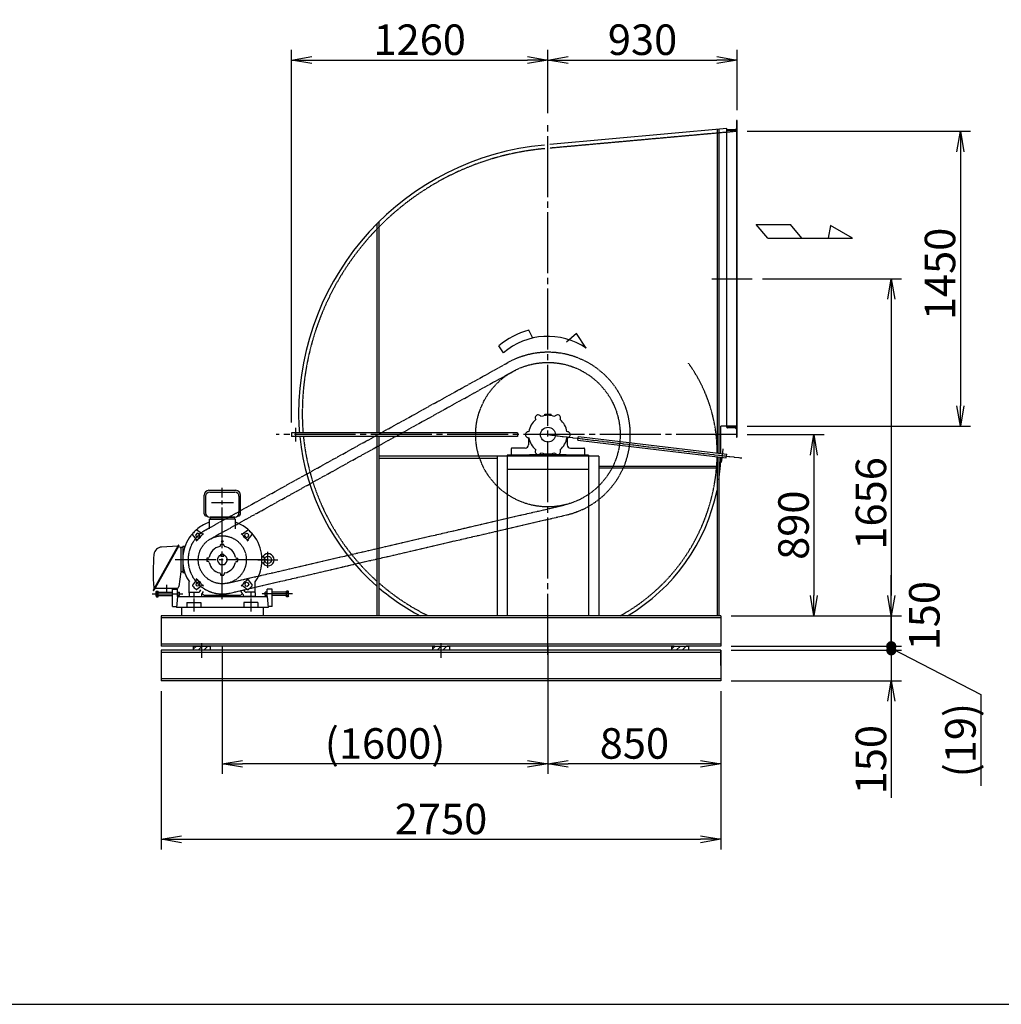
# Model space of a CAD drawing. Extents: x 4015 to 31015, y 1212 to 17012.
# Drawn here: x 16519 to 21342, y 9212 to 14051 of the extents above; entities that cross this region are included whole.
import ezdxf

# ---------------------------------------------------------------- set-up
doc = ezdxf.new("R2010")
doc.units = 0
doc.header["$MEASUREMENT"] = 0
for name, pattern in [('CENTER', [25, 20, -1.5, 2, -1.5]), ('HIDDEN', [3.5, 2.5, -1]), ('PHANTOM', [28.5, 20, -1.5, 2, -1.5, 2, -1.5])]:
    doc.linetypes.add(name, pattern=pattern)
doc.layers.get('0').update_dxf_attribs({"linetype": 'CONTINUOUS'})
doc.layers.get('DEFPOINTS').update_dxf_attribs({"linetype": 'CONTINUOUS'})
doc.layers.add('AM_8', color=1, linetype='CONTINUOUS', lineweight=15)
for name, color, linetype in [('CT', 3, 'CENTER'), ('FUTO', 4, 'CONTINUOUS'), ('HOSO', 7, 'CONTINUOUS'), ('KL', 7, 'HIDDEN'), ('SL', 1, 'PHANTOM'), ('SP', 2, 'CONTINUOUS')]:
    doc.layers.add(name, color=color, linetype=linetype)
doc.styles.get("Standard").update_dxf_attribs({"font": 'txt.shx', "bigfont": 'bigfont.shx'})
doc.dimstyles.new('MATSU', dxfattribs={"dimtxt": 3, "dimasz": 2, "dimexe": 1, "dimexo": 1, "dimgap": 0.5, "dimtad": 1, "dimdec": 4, "dimdsep": 46, "dimtxsty": 'STANDARD', "dimblk1": 'OPEN', "dimblk2": 'OPEN', "dimsah": 1, "dimcen": 0, "dimclrd": 256, "dimclre": 256, "dimclrt": 256, "dimadec": 0, "dimazin": 0, "dimtfac": 1, "dimtdec": 4, "dimtmove": 0, "dimatfit": 0, "dimldrblk": 'OPEN', "dimfxl": 1, "dimtolj": 1, "dimarcsym": 0})
pattern_1 = [(45, (20663.537, 12211.506), (-14.14214, 14.14214), [])]
pattern_2 = [(45, (21838.537, 12211.506), (-14.14214, 14.14214), [])]
pattern_3 = [(45, (23013.537, 12211.506), (-14.14214, 14.14214), [])]

# ---------------------------------------------------------------- blocks, each defined once
blk = doc.blocks.new('_OPEN')
at = {"color": 0, "linetype": 'ByBlock'}
for p, q in [((-1, 0.167), (0, 0)), ((0, 0), (-1, -0.167)), ((0, 0), (-1, 0))]:
    blk.add_line(p, q, dxfattribs=at)
blk = doc.blocks.new('*D213')
at = {"layer": 'DEFPOINTS', "color": 0}
for p in [(20044.5, 13502.5), (20044.5, 12052.5), (21141.3, 12052.5)]:
    blk.add_point(p, dxfattribs=at)
at = {"layer": 'SP', "lineweight": -2}
for p, q in [((20094.5, 13502.5), (21191.3, 13502.5)), ((21141.3, 13402.5), (21141.3, 12152.5)), ((20094.5, 12052.5), (21191.3, 12052.5))]:
    blk.add_line(p, q, dxfattribs=at)
at = {"layer": 'SP', "lineweight": -2, "xscale": 100, "yscale": 100, "zscale": 100}
for p, rotation in [((21141.3, 13502.5), 90), ((21141.3, 12052.5), 270)]:
    blk.add_blockref('_OPEN', p, dxfattribs=dict(at, rotation=rotation))
at = {"layer": 'SP', "insert": (21041.3, 12801.6), "char_height": 150, "attachment_point": 5, "rotation": 90}
blk.add_mtext('\\A1;1450', dxfattribs=at)
blk = doc.blocks.new('*D214')
at = {"layer": 'DEFPOINTS', "color": 0}
for p in [(20119.5, 12777.5), (19964.5, 11121.5), (20801.8, 11121.5)]:
    blk.add_point(p, dxfattribs=at)
at = {"layer": 'SP', "lineweight": -2}
for p, q in [((20169.5, 12777.5), (20851.8, 12777.5)), ((20801.8, 12677.5), (20801.8, 11221.5)), ((20014.5, 11121.5), (20851.8, 11121.5))]:
    blk.add_line(p, q, dxfattribs=at)
at = {"layer": 'SP', "lineweight": -2, "xscale": 100, "yscale": 100, "zscale": 100}
for p, rotation in [((20801.8, 12777.5), 90), ((20801.8, 11121.5), 270)]:
    blk.add_blockref('_OPEN', p, dxfattribs=dict(at, rotation=rotation))
at = {"layer": 'SP', "insert": (20701.8, 11673.6), "char_height": 150, "attachment_point": 5, "rotation": 90}
blk.add_mtext('\\A1;1656', dxfattribs=at)
blk = doc.blocks.new('_DOT')
at = {"color": 0, "linetype": 'ByBlock'}
blk.add_line((-0.25, 0), (-1, 0), dxfattribs=at)
at = {"color": 0, "linetype": 'ByBlock', "const_width": 0.25}
blk.add_lwpolyline([(-0.125, 0, 1), (0.125, 0, 1)], format="xyb", close=True, dxfattribs=at)
blk = doc.blocks.new('*D215')
at = {"layer": 'DEFPOINTS', "color": 0}
for p in [(19964.5, 11121.5), (19964.5, 10971.5), (20801.8, 10971.5)]:
    blk.add_point(p, dxfattribs=at)
at = {"layer": 'SP', "lineweight": -2}
for p, q in [((20801.8, 11221.5), (20801.8, 11321.5)), ((20014.5, 11121.5), (20851.8, 11121.5)), ((20801.8, 11121.5), (20801.8, 10971.5)), ((20014.5, 10971.5), (20851.8, 10971.5)), ((20801.8, 10871.5), (20801.8, 10771.5))]:
    blk.add_line(p, q, dxfattribs=at)
at = {"layer": 'SP', "lineweight": -2, "xscale": 100, "yscale": 100, "zscale": 100}
for name, p, rotation in [('_OPEN', (20801.8, 11121.5), 270), ('_DOT', (20801.8, 10971.5), 90)]:
    blk.add_blockref(name, p, dxfattribs=dict(at, rotation=rotation))
at = {"layer": 'SP', "insert": (20964.3, 11121.5), "char_height": 150, "attachment_point": 5, "rotation": 90}
blk.add_mtext('\\A1;150', dxfattribs=at)
blk = doc.blocks.new('*D216')
at = {"layer": 'DEFPOINTS', "color": 0}
for p in [(20044.5, 12011.5), (19964.5, 11121.5), (20421.6, 11121.5)]:
    blk.add_point(p, dxfattribs=at)
at = {"layer": 'SP', "lineweight": -2}
for p, q in [((20094.5, 12011.5), (20471.6, 12011.5)), ((20421.6, 11911.5), (20421.6, 11221.5)), ((20014.5, 11121.5), (20471.6, 11121.5))]:
    blk.add_line(p, q, dxfattribs=at)
at = {"layer": 'SP', "lineweight": -2, "xscale": 100, "yscale": 100, "zscale": 100}
for p, rotation in [((20421.6, 12011.5), 90), ((20421.6, 11121.5), 270)]:
    blk.add_blockref('_OPEN', p, dxfattribs=dict(at, rotation=rotation))
at = {"layer": 'SP', "insert": (20321.6, 11566.5), "char_height": 150, "attachment_point": 5, "rotation": 90}
blk.add_mtext('\\A1;890', dxfattribs=at)
blk = doc.blocks.new('*D217')
at = {"layer": 'DEFPOINTS', "color": 0}
for p in [(19114.5, 13852.8), (19114.5, 13542.2), (17854.5, 12020.5)]:
    blk.add_point(p, dxfattribs=at)
at = {"layer": 'SP', "lineweight": -2}
for p, q in [((17854.5, 12070.5), (17854.5, 13902.8)), ((19114.5, 13592.2), (19114.5, 13902.8)), ((17954.5, 13852.8), (19014.5, 13852.8))]:
    blk.add_line(p, q, dxfattribs=at)
at = {"layer": 'SP', "lineweight": -2, "xscale": 100, "yscale": 100, "zscale": 100, "rotation": 180}
blk.add_blockref('_OPEN', (17854.5, 13852.8), dxfattribs=at)
at = {"layer": 'SP', "lineweight": -2, "xscale": 100, "yscale": 100, "zscale": 100}
blk.add_blockref('_OPEN', (19114.5, 13852.8), dxfattribs=at)
at = {"layer": 'SP', "insert": (18484.5, 13952.8), "char_height": 150, "attachment_point": 5}
blk.add_mtext('\\A1;1260', dxfattribs=at)
blk = doc.blocks.new('*D218')
at = {"layer": 'DEFPOINTS', "color": 0}
for p in [(20044.5, 13852.8), (20044.5, 13556.5), (19114.5, 13542.2)]:
    blk.add_point(p, dxfattribs=at)
at = {"layer": 'SP', "lineweight": -2}
for p, q in [((19114.5, 13592.2), (19114.5, 13902.8)), ((20044.5, 13606.5), (20044.5, 13902.8)), ((19214.5, 13852.8), (19944.5, 13852.8))]:
    blk.add_line(p, q, dxfattribs=at)
at = {"layer": 'SP', "lineweight": -2, "xscale": 100, "yscale": 100, "zscale": 100, "rotation": 180}
blk.add_blockref('_OPEN', (19114.5, 13852.8), dxfattribs=at)
at = {"layer": 'SP', "lineweight": -2, "xscale": 100, "yscale": 100, "zscale": 100}
blk.add_blockref('_OPEN', (20044.5, 13852.8), dxfattribs=at)
at = {"layer": 'SP', "insert": (19579.5, 13952.8), "char_height": 150, "attachment_point": 5}
blk.add_mtext('\\A1;930', dxfattribs=at)
blk = doc.blocks.new('*D163')
at = {"layer": 'DEFPOINTS', "color": 0}
for p in [(19964.5, 10971.5), (19964.5, 10951.5), (20801.8, 10951.5)]:
    blk.add_point(p, dxfattribs=at)
at = {"layer": 'SP', "lineweight": -2}
for p, q in [((20801.8, 11071.5), (20801.8, 11171.5)), ((20014.5, 10971.5), (20851.8, 10971.5)), ((20014.5, 10951.5), (20851.8, 10951.5)), ((20801.8, 10971.5), (20801.8, 10951.5)), ((20801.8, 10971.5), (20801.8, 10951.5)), ((20801.8, 10961.5), (21241.7, 10734.9)), ((20801.8, 10851.5), (20801.8, 10751.5)), ((21241.7, 10734.9), (21241.7, 10284.9))]:
    blk.add_line(p, q, dxfattribs=at)
at = {"layer": 'SP', "lineweight": -2, "xscale": 100, "yscale": 100, "zscale": 100}
for p, rotation in [((20801.8, 10971.5), 270), ((20801.8, 10951.5), 90)]:
    blk.add_blockref('_DOT', p, dxfattribs=dict(at, rotation=rotation))
at = {"layer": 'SP', "insert": (21141.7, 10509.9), "char_height": 150, "attachment_point": 5, "rotation": 90}
blk.add_mtext('\\A1;(19)', dxfattribs=at)
blk = doc.blocks.new('*D171')
at = {"layer": 'DEFPOINTS', "color": 0}
for p in [(19964.5, 10951.5), (19964.5, 10801.5), (20801.8, 10801.5)]:
    blk.add_point(p, dxfattribs=at)
at = {"layer": 'SP', "lineweight": -2}
for p, q in [((20801.8, 11051.5), (20801.8, 11151.5)), ((20014.5, 10951.5), (20851.8, 10951.5)), ((20801.8, 10951.5), (20801.8, 10801.5)), ((20014.5, 10801.5), (20851.8, 10801.5)), ((20801.8, 10701.5), (20801.8, 10226.5))]:
    blk.add_line(p, q, dxfattribs=at)
at = {"layer": 'SP', "lineweight": -2, "xscale": 100, "yscale": 100, "zscale": 100}
for name, p, rotation in [('_DOT', (20801.8, 10951.5), 270), ('_OPEN', (20801.8, 10801.5), 90)]:
    blk.add_blockref(name, p, dxfattribs=dict(at, rotation=rotation))
at = {"layer": 'SP', "insert": (20701.8, 10414), "char_height": 150, "attachment_point": 5, "rotation": 90}
blk.add_mtext('\\A1;150', dxfattribs=at)
blk = doc.blocks.new('*D172')
at = {"layer": 'DEFPOINTS', "color": 0}
for p in [(19114.5, 11024.5), (19964.5, 10801.5), (19114.5, 10393.7)]:
    blk.add_point(p, dxfattribs=at)
at = {"layer": 'SP', "lineweight": -2}
for p, q in [((19114.5, 10974.5), (19114.5, 10343.7)), ((19964.5, 10751.5), (19964.5, 10343.7)), ((19864.5, 10393.7), (19214.5, 10393.7))]:
    blk.add_line(p, q, dxfattribs=at)
at = {"layer": 'SP', "lineweight": -2, "xscale": 100, "yscale": 100, "zscale": 100, "rotation": 180}
blk.add_blockref('_OPEN', (19114.5, 10393.7), dxfattribs=at)
at = {"layer": 'SP', "lineweight": -2, "xscale": 100, "yscale": 100, "zscale": 100}
blk.add_blockref('_OPEN', (19964.5, 10393.7), dxfattribs=at)
at = {"layer": 'SP', "insert": (19539.5, 10493.7), "char_height": 150, "attachment_point": 5}
blk.add_mtext('\\A1;850', dxfattribs=at)
blk = doc.blocks.new('*D173')
at = {"layer": 'DEFPOINTS', "color": 0}
for p in [(17514.5, 11024.5), (19114.5, 11024.5), (17514.5, 10393.7)]:
    blk.add_point(p, dxfattribs=at)
at = {"layer": 'SP', "lineweight": -2}
for p, q in [((17514.5, 10974.5), (17514.5, 10343.7)), ((19114.5, 10974.5), (19114.5, 10343.7)), ((19014.5, 10393.7), (17614.5, 10393.7))]:
    blk.add_line(p, q, dxfattribs=at)
at = {"layer": 'SP', "lineweight": -2, "xscale": 100, "yscale": 100, "zscale": 100, "rotation": 180}
blk.add_blockref('_OPEN', (17514.5, 10393.7), dxfattribs=at)
at = {"layer": 'SP', "lineweight": -2, "xscale": 100, "yscale": 100, "zscale": 100}
blk.add_blockref('_OPEN', (19114.5, 10393.7), dxfattribs=at)
at = {"layer": 'SP', "insert": (18314.5, 10493.7), "char_height": 150, "attachment_point": 5}
blk.add_mtext('\\A1;(1600)', dxfattribs=at)
blk = doc.blocks.new('*D237')
at = {"layer": 'DEFPOINTS', "color": 0}
for p in [(17214.5, 10801.5), (19964.5, 10801.5), (19964.5, 10022.6)]:
    blk.add_point(p, dxfattribs=at)
at = {"layer": 'SP', "lineweight": -2}
for p, q in [((17214.5, 10751.5), (17214.5, 9972.6)), ((19964.5, 10751.5), (19964.5, 9972.6)), ((17314.5, 10022.6), (19864.5, 10022.6))]:
    blk.add_line(p, q, dxfattribs=at)
at = {"layer": 'SP', "lineweight": -2, "xscale": 100, "yscale": 100, "zscale": 100, "rotation": 180}
blk.add_blockref('_OPEN', (17214.5, 10022.6), dxfattribs=at)
at = {"layer": 'SP', "lineweight": -2, "xscale": 100, "yscale": 100, "zscale": 100}
blk.add_blockref('_OPEN', (19964.5, 10022.6), dxfattribs=at)
at = {"layer": 'SP', "insert": (18589.5, 10122.6), "char_height": 150, "attachment_point": 5}
blk.add_mtext('\\A1;2750', dxfattribs=at)

msp = doc.modelspace()

# ---------------------------------------------------------------- hatches: boundary and pattern name
at = {"layer": 'AM_8'}
h = msp.add_hatch(dxfattribs=at)
h.set_pattern_fill('_U', color=256, scale=20, angle=45, style=0, pattern_type=0)
h.set_pattern_definition(pattern_1)
h.paths.add_polyline_path([(17379.53725, 10951.50595), (17417.03725, 10951.50595), (17417.03725, 10971.50595), (17373.53725, 10971.50595), (17373.53725, 10941.50595), (17379.53725, 10941.50595)])
h = msp.add_hatch(dxfattribs=at)
h.set_pattern_fill('_U', color=256, scale=20, angle=45, style=0, pattern_type=0)
h.set_pattern_definition(pattern_1)
h.paths.add_polyline_path([(17417.03725, 10951.50595), (17455.53725, 10951.50595), (17455.53725, 10971.50595), (17417.03725, 10971.50595)])
h = msp.add_hatch(dxfattribs=at)
h.set_pattern_fill('_U', color=256, scale=20, angle=45, style=0, pattern_type=0)
h.set_pattern_definition(pattern_2)
h.paths.add_polyline_path([(18554.53725, 10951.50595), (18592.03725, 10951.50595), (18592.03725, 10971.50595), (18548.53725, 10971.50595), (18548.53725, 10941.50595), (18554.53725, 10941.50595)])
h = msp.add_hatch(dxfattribs=at)
h.set_pattern_fill('_U', color=256, scale=20, angle=45, style=0, pattern_type=0)
h.set_pattern_definition(pattern_2)
h.paths.add_polyline_path([(18592.03725, 10951.50595), (18630.53725, 10951.50595), (18630.53725, 10971.50595), (18592.03725, 10971.50595)])
h = msp.add_hatch(dxfattribs=at)
h.set_pattern_fill('_U', color=256, scale=20, angle=45, style=0, pattern_type=0)
h.set_pattern_definition(pattern_3)
h.paths.add_polyline_path([(19729.53725, 10951.50595), (19767.03725, 10951.50595), (19767.03725, 10971.50595), (19723.53725, 10971.50595), (19723.53725, 10941.50595), (19729.53725, 10941.50595)])
h = msp.add_hatch(dxfattribs=at)
h.set_pattern_fill('_U', color=256, scale=20, angle=45, style=0, pattern_type=0)
h.set_pattern_definition(pattern_3)
h.paths.add_polyline_path([(19767.03725, 10951.50595), (19805.53725, 10951.50595), (19805.53725, 10971.50595), (19767.03725, 10971.50595)])

# ---------------------------------------------------------------- linework, layer by layer
at = {"linetype": 'Continuous'}
for p, q in [((17425.53725, 11622.00595), (17425.53725, 11714.86595)), ((17448.53737, 11737.86595), (17580.5901, 11737.86595)), ((17452.48792, 11728.77595), (17576.58659, 11728.77595)), ((17603.53725, 11622.00595), (17603.53725, 11714.86595)), ((17432.53719, 11708.77595), (17432.53719, 11626.50595)), ((17596.53731, 11708.77595), (17596.53731, 11626.50595)), ((17438.76233, 11612.00595), (17435.53725, 11612.00595)), ((17452.53731, 11606.50595), (17571.55617, 11606.50595)), ((17574.53725, 11606.50595), (17454.53725, 11606.50595)), ((17576.53719, 11606.50595), (17455.53743, 11606.50595)), ((17590.31217, 11612.00595), (17593.53725, 11612.00595)), ((17644.7836, 11519.40383), (17637.43513, 11526.7523)), ((17642.09387, 11509.36563), (17644.7836, 11519.40383)), ((17297.62233, 11467.33066), (17175.15741, 11247.39962)), ((17300.78933, 11465.61886), (17178.3244, 11245.68783)), ((17295.90114, 11464.14633), (17216.12414, 11459.23178)), ((17298.97756, 11467.73483), (17300.38503, 11466.97409)), ((17299.06826, 11462.43466), (17307.41469, 11457.92343)), ((17310.03725, 11456.50595), (17310.03725, 11336.50595)), ((17310.03725, 11456.50595), (17310.03725, 11336.50595)), ((17310.03725, 11453.52487), (17310.03725, 11453.53865)), ((17320.03725, 11464.00595), (17320.03725, 11334.00595)), ((17310.03725, 11336.50595), (17301.13222, 11265.26559)), ((17320.03725, 11334.00595), (17330.03725, 11334.00595)), ((17386.98063, 11283.64626), (17384.2909, 11273.60807)), ((17404.36729, 11278.98752), (17401.67757, 11268.94933)), ((17624.70721, 11278.98752), (17627.39693, 11268.94933)), ((17642.09387, 11283.64627), (17644.7836, 11273.60807)), ((17176.96905, 11245.28354), (17175.56158, 11246.0444)), ((17180.50925, 11257.01084), (17177.58941, 11258.58896)), ((17184.34829, 11256.50595), (17291.20943, 11256.50595)), ((17352.53725, 11233.50595), (17352.53725, 11216.50595)), ((17355.53725, 11236.50595), (17395.63643, 11236.50595)), ((17384.2909, 11273.60807), (17391.63937, 11266.2596)), ((17401.67757, 11268.94933), (17391.63937, 11266.2596)), ((17404.07034, 11241.13295), (17409.16691, 11249.13295)), ((17413.32029, 11227.73508), (17421.63938, 11240.79344)), ((17615.75421, 11227.73508), (17607.43512, 11240.79344)), ((17625.00416, 11241.13295), (17619.9076, 11249.13295)), ((17627.39693, 11268.94933), (17637.43513, 11266.2596)), ((17673.53725, 11236.50595), (17633.43807, 11236.50595)), ((17637.43513, 11266.2596), (17644.7836, 11273.60807)), ((17676.53725, 11233.50595), (17676.53725, 11216.50595)), ((17352.53725, 11216.50595), (17412.53725, 11216.50595)), ((17412.53725, 11225.04858), (17412.53725, 11216.50595)), ((17428.26234, 11223.00595), (17600.81216, 11223.00595)), ((17616.53725, 11225.04858), (17616.53725, 11216.50595)), ((17676.53725, 11216.50595), (17616.53725, 11216.50595))]:
    msp.add_line(p, q, dxfattribs=at)
at = {"color": 3, "linetype": 'CENTER', "ltscale": 10}
for p, q in [((17514.53725, 11202.96153), (17514.53725, 11750.05303)), ((17569.36038, 11676.50595), (17460.98509, 11676.50595)), ((17733.73346, 11396.50595), (17283.36305, 11396.50595))]:
    msp.add_line(p, q, dxfattribs=at)
for p, q in [((17450.78725, 11596.50595), (17450.78725, 11548.49423)), ((17450.78725, 11596.50595), (17514.53725, 11596.50595)), ((17454.53725, 11606.50595), (17454.53725, 11596.50595)), ((17574.53725, 11596.50595), (17454.53725, 11596.50595)), ((17578.28725, 11596.50595), (17514.53725, 11596.50595)), ((17574.53725, 11606.50595), (17574.53725, 11596.50595)), ((17578.28725, 11596.50595), (17578.28725, 11548.49423)), ((17361.09508, 11517.42121), (17368.06249, 11524.38862)), ((17387.37301, 11495.4064), (17368.24885, 11521.08716)), ((17386.65458, 11542.98071), (17393.62199, 11549.94812)), ((17415.6368, 11523.67019), (17389.95604, 11542.79435)), ((17613.4377, 11523.67019), (17639.11846, 11542.79435)), ((17641.7015, 11495.4064), (17660.82565, 11521.08716)), ((17320.03725, 11456.50595), (17310.03725, 11456.50595)), ((17320.03725, 11464.00595), (17331.486, 11464.00595)), ((17320.03725, 11336.50595), (17310.03725, 11336.50595)), ((17352.53725, 11233.50595), (17352.53725, 11288.29451)), ((17387.37301, 11297.6055), (17368.24885, 11271.92474)), ((17641.7015, 11297.6055), (17660.82565, 11271.92474)), ((17676.53725, 11233.50595), (17676.53725, 11288.29451)), ((17415.6368, 11269.3417), (17389.95604, 11250.21755)), ((17613.4377, 11269.3417), (17639.11846, 11250.21755))]:
    msp.add_line(p, q)
at = {"color": 6, "linetype": 'Continuous'}
for p, q in [((17391.63937, 11526.7523), (17384.2909, 11519.40383)), ((17386.98063, 11509.36563), (17384.2909, 11519.40383)), ((17401.67757, 11524.06257), (17391.63937, 11526.7523)), ((17404.36729, 11514.02437), (17401.67757, 11524.06257)), ((17624.70721, 11514.02438), (17627.39693, 11524.06257)), ((17627.39693, 11524.06257), (17637.43513, 11526.7523)), ((17397.01882, 11506.67591), (17386.98063, 11509.36563)), ((17404.36729, 11514.02437), (17397.01882, 11506.67591)), ((17632.05568, 11506.67591), (17624.70721, 11514.02438)), ((17632.05568, 11506.67591), (17642.09387, 11509.36563)), ((17507.53725, 11415.00595), (17507.53725, 11424.00595)), ((17507.53725, 11424.00595), (17521.53725, 11424.00595)), ((17521.53725, 11415.00595), (17521.53725, 11424.00595)), ((17507.53725, 11415.00595), (17521.53725, 11415.00595)), ((17709.03725, 11381.50595), (17709.03725, 11411.50595)), ((17709.03725, 11411.50595), (17718.48347, 11410.67951)), ((17709.03725, 11381.50595), (17718.48347, 11382.33239)), ((17721.55498, 11396.32867), (17720.29923, 11408.88613)), ((17721.55498, 11396.68322), (17720.29923, 11384.12577)), ((17397.01882, 11286.33599), (17386.98063, 11283.64626)), ((17397.01882, 11286.33599), (17404.36729, 11278.98752)), ((17624.70721, 11278.98752), (17632.05568, 11286.33599)), ((17632.05568, 11286.33599), (17642.09387, 11283.64627))]:
    msp.add_line(p, q, dxfattribs=at)
at = {"color": 6}
for p, q in [((17505.9842, 11465.66339), (17506.38606, 11470.54312)), ((17520.69519, 11472.37897), (17508.37931, 11472.37897)), ((17523.0903, 11465.66339), (17522.68844, 11470.54312)), ((17438.66423, 11402.66389), (17438.66423, 11390.34801)), ((17445.37981, 11405.059), (17440.50008, 11404.65714)), ((17445.37981, 11387.9529), (17440.50008, 11388.35476)), ((17583.69469, 11405.059), (17588.57442, 11404.65714)), ((17583.69469, 11387.9529), (17588.57442, 11388.35476)), ((17590.41027, 11390.34801), (17590.41027, 11402.66389)), ((17709.03725, 11411.50595), (17709.03725, 11414.00595)), ((17709.03725, 11381.50595), (17709.03725, 11379.00595)), ((17505.9842, 11327.34851), (17506.38606, 11322.46878)), ((17523.0903, 11327.34851), (17522.68844, 11322.46878)), ((17508.37931, 11320.63293), (17520.69519, 11320.63293))]:
    msp.add_line(p, q, dxfattribs=at)
at = {"color": 6, "linetype": 'CENTER'}
for p, q in [((17739.03725, 11357.41228), (17739.03725, 11435.03667)), ((17689.60785, 11396.50595), (17788.3488, 11396.50595)), ((17240.03725, 11273.90036), (17240.03725, 11234.90634)), ((17375.03725, 11239.19625), (17375.03725, 11211.32434)), ((17654.03725, 11239.19625), (17654.03725, 11211.32434))]:
    msp.add_line(p, q, dxfattribs=at)
at = {"color": 6, "linetype": 'Continuous'}
for centre, radius in [((17514.53725, 11486.50595), 4), ((17739.03725, 11396.50595), 17.5)]:
    msp.add_circle(centre, radius, dxfattribs=at)
at = {"linetype": 'Continuous'}
for centre, radius, start, end in [((17448.53737, 11714.86595), 23.00006, 90, 180), ((17452.53731, 11708.77595), 20.00006, 90, 180), ((17576.53719, 11708.77595), 20.00006, 0, 90), ((17580.53713, 11714.86595), 23.00006, 0, 90), ((17435.53725, 11622.00595), 10, 180, 270), ((17452.53731, 11626.50595), 20, 180, 270), ((17576.53719, 11626.50595), 20, 270, 0), ((17593.53725, 11622.00595), 10, 270, 0), ((17514.53725, 11396.50595), 195.1, 109.071966, 127.87159845), ((17514.53725, 11396.50595), 195.1, 5.14620997, 70.928034), ((17514.53725, 11396.50595), 194.5, 131.29310939, 138.70689061), ((17514.53725, 11396.50595), 194.5, 41.29310939, 48.70689061), ((17514.53725, 11396.50595), 195.1, 142.12840155, 174.85379003), ((18174.81433, 11333.0372), 1000, 174.843732, 184.26952149), ((17218.69909, 11419.31479), 40, 93.690903, 174.843801), ((17298.50197, 11466.85519), 0.99991, 61.604988, 151.607813), ((17299.90957, 11466.09433), 1.00002, 331.611145, 61.611137), ((17305.03737, 11453.52487), 4.9999, 0, 61.60981), ((17514.53725, 11396.50595), 195.1, 185.14620997, 214.02948951), ((17514.53725, 11396.50595), 195.1, 325.97051049, 354.85379003), ((17419.16623, 11283.98653), 10, 197.20075294, 229.71552043), ((17609.90827, 11283.98653), 10, 310.28447957, 342.79924706), ((17176.03717, 11246.92404), 0.99991, 151.604986, 241.607819), ((17177.44464, 11246.1633), 0.99991, 241.60498, 331.607819), ((17291.20949, 11266.50595), 9.99995, 270, 352.874893), ((17355.53725, 11233.50595), 3, 90, 180), ((17370.65497, 11270.13293), 3, 143.32537877, 221.29310939), ((17514.53725, 11396.50595), 194.5, 221.29310939, 228.70689061), ((17395.63643, 11246.50595), 10, 270, 327.5), ((17514.53725, 11396.50595), 157.5, 229.71552043, 234.28620875), ((17514.53725, 11396.50595), 195.1, 239.0610717, 241.88842298), ((17418.62315, 11265.3315), 5, 53.82591495, 126.67462123), ((17514.53725, 11396.50595), 195.1, 298.11157702, 300.9389283), ((17514.53725, 11396.50595), 157.5, 305.71379125, 310.28447957), ((17610.45135, 11265.3315), 5, 53.32537877, 126.17408505), ((17633.43807, 11246.50595), 10, 212.5, 270), ((17514.53725, 11396.50595), 194.5, 311.29310939, 318.70689061), ((17673.53725, 11233.50595), 3, 0, 90), ((17417.53725, 11225.04858), 5, 147.5, 180), ((17428.26234, 11235.00595), 12, 241.88842298, 270), ((17600.81216, 11235.00595), 12, 270, 298.11157702), ((17611.53725, 11225.04858), 5, 0, 32.5)]:
    msp.add_arc(centre, radius, start, end, dxfattribs=at)
for centre, start, end in [((17370.65497, 11522.87897), 138.70689061, 216.67462123), ((17388.16423, 11540.38823), 53.32537877, 131.29310939), ((17640.91027, 11540.38823), 48.70689061, 126.67462123), ((17658.41953, 11522.87897), 323.32537877, 41.29310939), ((17388.16423, 11252.62367), 228.70689061, 306.67462123), ((17640.91027, 11252.62367), 233.32537877, 311.29310939), ((17658.41953, 11270.13293), 318.70689061, 36.67462123)]:
    msp.add_arc(centre, 3, start, end)
at = {"color": 6, "linetype": 'Continuous'}
for centre, radius, start, end in [((17514.53725, 11396.50595), 157.5, 125.71379125, 130.28447957), ((17418.62315, 11527.68039), 5, 233.32537877, 306.17408505), ((17514.53725, 11396.50595), 157.5, 49.71552043, 54.28620875), ((17610.45135, 11527.68039), 5, 233.82591495, 306.67462123), ((17514.53725, 11396.50595), 157.5, 139.71552043, 144.28620875), ((17383.3628, 11492.42005), 5, 323.82591491, 36.67462123), ((17402.01783, 11491.87697), 10, 107.20075294, 139.71552043), ((17394.3291, 11516.7141), 16, 287.20075294, 342.79924706), ((17419.16623, 11509.02537), 10, 130.28447957, 162.79924706), ((17609.90827, 11509.02537), 10, 17.20075294, 49.71552043), ((17634.7454, 11516.7141), 16, 197.20075294, 252.79924706), ((17627.05667, 11491.87697), 10, 40.28447957, 72.79924706), ((17514.53725, 11396.50595), 157.5, 35.71379125, 40.28447957), ((17645.7117, 11492.42005), 5, 143.32537877, 216.17408509), ((17514.53725, 11396.50595), 65.87249, 101.01076789, 168.98923211), ((17514.53725, 11396.50595), 65.87249, 11.01076789, 78.98923211), ((17739.03725, 11396.50595), 30, 215.605098, 144.39490137), ((17514.53725, 11396.50595), 65.87249, 191.01076789, 258.98923211), ((17514.53725, 11396.50595), 24, 106.9577633, 73.0422367), ((17514.53725, 11396.50595), 65.87249, 281.01076789, 348.98923211), ((17709.76749, 11417.46498), 6, 265, 324.394902), ((17709.76749, 11375.54692), 6, 35.605098, 95), ((17718.30916, 11408.68712), 2, 5.71059, 85), ((17718.30916, 11384.32477), 2, 275, 354.28941), ((17514.53725, 11396.50595), 157.5, 215.71379125, 220.28447957), ((17383.3628, 11300.59185), 5, 323.32537877, 36.17408509), ((17402.01783, 11301.13493), 10, 220.28447957, 252.79924706), ((17394.3291, 11276.2978), 16, 17.20075294, 72.79924706), ((17634.7454, 11276.2978), 16, 107.20075294, 162.79924706), ((17627.05667, 11301.13493), 10, 287.20075294, 319.71552043), ((17514.53725, 11396.50595), 157.5, 319.71552043, 324.28620875), ((17645.7117, 11300.59185), 5, 143.82591491, 216.67462123)]:
    msp.add_arc(centre, radius, start, end, dxfattribs=at)
at = {"color": 6}
for centre, radius, start, end in [((17508.37931, 11470.37897), 2, 90, 175.29211108), ((17520.69519, 11470.37897), 2, 4.70788892, 90), ((17501.00107, 11466.07377), 5, 281.01076789, 355.29211108), ((17528.07343, 11466.07377), 5, 184.70788892, 258.98923211), ((17440.66423, 11402.66389), 2, 94.70788892, 180), ((17440.66423, 11390.34801), 2, 180, 265.29211108), ((17444.96943, 11410.04213), 5, 274.70788892, 348.98923211), ((17444.96943, 11382.96977), 5, 11.01076789, 85.29211108), ((17584.10507, 11410.04213), 5, 191.01076789, 265.29211108), ((17584.10507, 11382.96977), 5, 94.70788892, 168.98923211), ((17588.41027, 11402.66389), 2, 0, 85.29211108), ((17588.41027, 11390.34801), 2, 274.70788892, 0), ((17501.00107, 11326.93813), 5, 4.70788892, 78.98923211), ((17528.07343, 11326.93813), 5, 101.01076789, 175.29211108), ((17508.37931, 11322.63293), 2, 184.70788892, 270), ((17520.69519, 11322.63293), 2, 270, 355.29211108)]:
    msp.add_arc(centre, radius, start, end, dxfattribs=at)
at = {"layer": 'CT', "ltscale": 15}
for p, q in [((19114.53725, 10929.50595), (19114.53725, 13542.21317)), ((20044.53725, 12011.50595), (17779.53725, 12011.50595))]:
    msp.add_line(p, q, dxfattribs=at)
at = {"layer": 'CT'}
for p, q in [((19919.53725, 12777.50595), (20119.53725, 12777.50595)), ((17874.53725, 12045.50595), (17874.53725, 11977.50595)), ((19114.53725, 12011.50595), (20066.68259, 11897.04964)), ((19968.30374, 11874.63088), (19976.41951, 11942.14483)), ((17169.53725, 11228.50595), (17320.81157, 11228.50595)), ((17859.53725, 11228.50595), (17708.26293, 11228.50595)), ((17374.53725, 11206.50595), (17374.53725, 11141.50595)), ((17654.53725, 11206.50595), (17654.53725, 11141.50595)), ((17414.53725, 10914.00595), (17414.53725, 10986.50595)), ((17414.53725, 10914.00595), (17414.53725, 10986.50595)), ((17414.53725, 10914.00595), (17414.53725, 10986.50595)), ((18589.53725, 10914.00595), (18589.53725, 10986.50595)), ((18589.53725, 10914.00595), (18589.53725, 10986.50595))]:
    msp.add_line(p, q, dxfattribs=at)
at = {"layer": 'FUTO'}
for p, q in [((20040.53725, 13553.50595), (20040.53725, 12001.50595)), ((20044.53725, 13556.50595), (20043.53725, 13556.50595)), ((20044.53725, 11998.50595), (20044.53725, 13556.50595)), ((19994.53725, 13516.06902), (19123.53725, 13437.50468)), ((19945.53725, 13511.64921), (19945.53725, 11920.67718)), ((19954.53725, 13512.46101), (19954.53725, 11919.5953)), ((19994.53725, 12048.50595), (19994.53725, 13516.06902)), ((19994.53725, 13506.50595), (19994.53725, 13507.50595)), ((20034.03725, 13510.50595), (19997.53725, 13510.50595)), ((18274.53725, 13048.15294), (18274.53725, 12020.50595)), ((18283.53725, 13057.13723), (18283.53725, 12020.50595)), ((20138.59728, 13044.17262), (20306.03609, 13044.17262)), ((20194.53725, 12977.50595), (20138.59728, 13044.17262)), ((20361.97607, 12977.50595), (20306.03609, 13044.17262)), ((20502.95074, 13040.00595), (20491.93031, 12977.50595)), ((20611.20392, 12977.50595), (20502.95074, 13040.00595)), ((20194.53725, 12977.50595), (20611.20392, 12977.50595)), ((19040.29978, 12486.46735), (19020.18064, 12524.44097)), ((19254.70757, 12508.65037), (19206.6898, 12465.63305)), ((19302.77863, 12436.5992), (19254.70757, 12508.65037)), ((18895.90196, 12413.12018), (18873.05355, 12448.40423)), ((19098.85559, 12105.20272), (19098.85559, 12111.50595)), ((19098.85559, 12111.50595), (19130.21891, 12111.50595)), ((19130.21891, 12105.20272), (19130.21891, 12111.50595)), ((19994.53725, 12052.50595), (19964.53725, 12052.50595)), ((19964.53725, 11926.00595), (19964.53725, 12052.50595)), ((17854.53725, 12020.50595), (17854.53725, 12002.50595)), ((18964.53725, 12020.50595), (17854.53725, 12020.50595)), ((18964.53725, 12002.50595), (17854.53725, 12002.50595)), ((18274.53725, 12002.50595), (18274.53725, 11121.50595)), ((18283.53725, 12002.50595), (18283.53725, 11121.50595)), ((18964.53725, 12020.50595), (18964.53725, 12002.50595)), ((19262.39095, 11984.66783), (19264.53924, 12002.53917)), ((19264.53924, 12002.53917), (19993.29282, 11914.93653)), ((19994.53725, 12048.50595), (19994.53725, 12047.50595)), ((20034.03725, 12044.50595), (19997.53725, 12044.50595)), ((19019.53725, 11996.50595), (19019.53725, 11961.50595)), ((19209.53725, 11996.50595), (19209.53725, 11961.50595)), ((19262.39095, 11984.66783), (19991.14453, 11897.06519)), ((20044.53725, 11998.50595), (20043.53725, 11998.50595)), ((18914.53725, 11911.50595), (18914.53725, 11121.50595)), ((19314.53725, 11911.50595), (18914.53725, 11911.50595)), ((18934.53725, 11942.50595), (18934.53725, 11911.50595)), ((19003.53725, 11945.50595), (18937.53725, 11945.50595)), ((19024.53725, 11911.50595), (19024.53725, 11914.50595)), ((19024.53725, 11914.50595), (19204.53725, 11914.50595)), ((19204.53725, 11911.50595), (19204.53725, 11914.50595)), ((19225.53725, 11945.50595), (19291.53725, 11945.50595)), ((19294.53725, 11942.50595), (19294.53725, 11911.50595)), ((19314.53725, 11911.50595), (19314.53725, 11121.50595)), ((19991.14453, 11897.06519), (19993.29282, 11914.93653)), ((19364.53725, 11905.50595), (18283.53725, 11905.50595)), ((18283.53725, 11896.50595), (18864.53725, 11896.50595)), ((18864.53725, 11905.50595), (18864.53725, 11121.50595)), ((19364.53725, 11905.50595), (19364.53725, 11121.50595)), ((19945.53725, 11902.54759), (19945.53725, 11121.50595)), ((19954.53725, 11901.46571), (19954.53725, 11121.50595)), ((19314.53725, 11840.50595), (18914.53725, 11840.50595)), ((19945.53725, 11855.50595), (19364.53725, 11855.50595)), ((19945.53725, 11846.50595), (19364.53725, 11846.50595)), ((17269.53725, 11251.50595), (17294.34913, 11251.50595)), ((17269.53725, 11166.50595), (17269.53725, 11251.50595)), ((17294.34913, 11216.50595), (17294.34913, 11251.50595)), ((17734.72537, 11216.50595), (17734.72537, 11251.50595)), ((17759.53725, 11251.50595), (17734.72537, 11251.50595)), ((17759.53725, 11166.50595), (17759.53725, 11251.50595)), ((17294.34913, 11216.50595), (17289.53725, 11161.50595)), ((17294.34913, 11216.50595), (17734.72537, 11216.50595)), ((17339.53725, 11186.50595), (17339.53725, 11161.50595)), ((17339.53725, 11186.50595), (17409.53725, 11186.50595)), ((17409.53725, 11186.50595), (17409.53725, 11161.50595)), ((17689.53725, 11186.50595), (17619.53725, 11186.50595)), ((17619.53725, 11186.50595), (17619.53725, 11161.50595)), ((17689.53725, 11186.50595), (17689.53725, 11161.50595)), ((17734.72537, 11216.50595), (17739.53725, 11161.50595)), ((17269.53725, 11166.50595), (17289.97469, 11166.50595)), ((17739.53725, 11161.50595), (17289.53725, 11161.50595)), ((17314.53725, 11161.50595), (17314.53725, 11121.50595)), ((17714.53725, 11161.50595), (17714.53725, 11121.50595)), ((17759.53725, 11166.50595), (17739.09981, 11166.50595)), ((17214.53725, 11121.50595), (17214.53725, 10971.50595)), ((19964.53725, 11121.50595), (17214.53725, 11121.50595)), ((19964.53725, 11111.50595), (17214.53725, 11111.50595)), ((19964.53725, 11121.50595), (19964.53725, 10971.50595)), ((19964.53725, 10981.50595), (17214.53725, 10981.50595)), ((19964.53725, 10981.50595), (17214.53725, 10981.50595)), ((17384.53725, 10971.50595), (17214.53725, 10971.50595)), ((17414.53725, 10971.50595), (17214.53725, 10971.50595)), ((17214.53725, 10951.50595), (17214.53725, 10801.50595)), ((17384.53725, 10951.50595), (17214.53725, 10951.50595)), ((19964.53725, 10941.50595), (17214.53725, 10941.50595)), ((17373.53725, 10971.50595), (17455.53725, 10971.50595)), ((17373.53725, 10951.50595), (17373.53725, 10971.50595)), ((17373.53725, 10971.50595), (17455.53725, 10971.50595)), ((17455.53725, 10951.50595), (17373.53725, 10951.50595)), ((18559.53725, 10971.50595), (17414.53725, 10971.50595)), ((18559.53725, 10971.50595), (17444.53725, 10971.50595)), ((18559.53725, 10951.50595), (17444.53725, 10951.50595)), ((17455.53725, 10971.50595), (17455.53725, 10951.50595)), ((18548.53725, 10951.50595), (18548.53725, 10971.50595)), ((18548.53725, 10971.50595), (18630.53725, 10971.50595)), ((18630.53725, 10951.50595), (18548.53725, 10951.50595)), ((19734.53725, 10971.50595), (18619.53725, 10971.50595)), ((19734.53725, 10971.50595), (18619.53725, 10971.50595)), ((19734.53725, 10951.50595), (18619.53725, 10951.50595)), ((18630.53725, 10971.50595), (18630.53725, 10951.50595)), ((19723.53725, 10951.50595), (19723.53725, 10971.50595)), ((19723.53725, 10971.50595), (19805.53725, 10971.50595)), ((19805.93266, 10951.50595), (19723.93266, 10951.50595)), ((19964.53725, 10971.50595), (19794.53725, 10971.50595)), ((19964.53725, 10971.50595), (19794.53725, 10971.50595)), ((19964.53725, 10951.50595), (19794.53725, 10951.50595)), ((19805.53725, 10971.50595), (19805.53725, 10951.50595)), ((19964.53725, 10876.50595), (19964.53725, 10951.50595)), ((19964.53725, 10951.50595), (19964.53725, 10801.50595)), ((19964.53725, 10811.50595), (17214.53725, 10811.50595)), ((19964.53725, 10801.50595), (17214.53725, 10801.50595))]:
    msp.add_line(p, q, dxfattribs=at)
msp.add_circle((19114.53725, 12011.50595), 36.5, dxfattribs=at)
for centre, radius, start, end in [((20043.53725, 13553.50595), 3, 90, 180), ((19997.53725, 13507.50595), 3, 90, 180), ((20034.03725, 13517.00595), 6.5, 270, 0), ((19216.53725, 12113.50595), 1327, 95.1541404, 180), ((19114.53725, 12161.50595), 375, 104.5732565, 130.08748552), ((19114.53725, 12161.50595), 333.33333, 55.61686344, 130.98837351), ((19012.53725, 12113.50595), 1123, 180, 184.75032678), ((19067.03725, 12093.77836), 15, 25.47193699, 214.52806301), ((19114.53725, 12011.50595), 95, 69.05612603, 110.94387397), ((19162.03725, 12093.77836), 15, 325.47193699, 154.52806301), ((19114.53725, 12011.50595), 95, 129.05612603, 170.94387397), ((19114.53725, 12011.50595), 95, 9.05612603, 50.94387397), ((19012.53725, 12113.50595), 1123, 185.67251385, 228.91573291), ((19019.53725, 12011.50595), 15, 85.47193699, 274.52806301), ((19209.53725, 12011.50595), 15, 265.47193699, 94.52806301), ((19997.53725, 12047.50595), 3, 180, 270), ((20034.03725, 12038.00595), 6.5, 0, 90), ((19003.53725, 11961.50595), 16, 270, 0), ((19114.53725, 12011.50595), 95, 189.05612603, 230.94387397), ((19114.53725, 12011.50595), 95, 309.05612603, 350.94387397), ((19225.53725, 11961.50595), 16, 180, 270), ((20043.53725, 12001.50595), 3, 180, 270), ((18937.53725, 11942.50595), 3, 90, 180), ((19067.03725, 11929.23354), 15, 145.47193699, 334.52806301), ((19114.53725, 12011.50595), 95, 249.05612603, 290.94387397), ((19162.03725, 11929.23354), 15, 205.47193699, 34.52806301), ((19291.53725, 11942.50595), 3, 0, 90), ((19029.03725, 11926.00595), 935.5, 359.53397156, 0), ((19029.03725, 11926.00595), 935.5, 351.61499435, 358.42578288), ((19029.03725, 11926.00595), 935.5, 300.68701756, 348.43274445), ((19012.53725, 12113.50595), 1123, 229.52214868, 242.04892754)]:
    msp.add_arc(centre, radius, start, end, dxfattribs=at)
at = {"layer": 'HOSO'}
for p, q in [((17189.53725, 11240.00595), (17190.89772, 11242.36236)), ((17189.53725, 11217.00595), (17189.53725, 11240.00595)), ((17190.89772, 11242.36236), (17199.53725, 11242.36236)), ((17190.89772, 11235.43415), (17199.53725, 11235.43415)), ((17199.53725, 11214.64954), (17199.53725, 11242.36236)), ((17199.53725, 11236.50595), (17269.53725, 11236.50595)), ((17294.34913, 11236.50595), (17303.43725, 11236.50595)), ((17304.53725, 11235.40595), (17303.43725, 11236.50595)), ((17304.53725, 11221.60595), (17304.53725, 11235.40595)), ((17724.53725, 11235.40595), (17725.63725, 11236.50595)), ((17724.53725, 11221.60595), (17724.53725, 11235.40595)), ((17734.72537, 11236.50595), (17725.63725, 11236.50595)), ((17829.53725, 11236.50595), (17759.53725, 11236.50595)), ((17838.17678, 11242.36236), (17829.53725, 11242.36236)), ((17829.53725, 11214.64954), (17829.53725, 11242.36236)), ((17838.17678, 11235.43415), (17829.53725, 11235.43415)), ((17839.53725, 11240.00595), (17838.17678, 11242.36236)), ((17839.53725, 11217.00595), (17839.53725, 11240.00595)), ((17189.53725, 11217.00595), (17190.89772, 11214.64954)), ((17190.89772, 11221.57775), (17199.53725, 11221.57775)), ((17190.89772, 11214.64954), (17199.53725, 11214.64954)), ((17199.53725, 11220.50595), (17269.53725, 11220.50595)), ((17294.34913, 11220.50595), (17303.43725, 11220.50595)), ((17303.43725, 11220.50595), (17304.53725, 11221.60595)), ((17725.63725, 11220.50595), (17724.53725, 11221.60595)), ((17734.72537, 11220.50595), (17725.63725, 11220.50595)), ((17829.53725, 11220.50595), (17759.53725, 11220.50595)), ((17838.17678, 11221.57775), (17829.53725, 11221.57775)), ((17838.17678, 11214.64954), (17829.53725, 11214.64954)), ((17839.53725, 11217.00595), (17838.17678, 11214.64954))]:
    msp.add_line(p, q, dxfattribs=at)
for centre, radius, start, end in [((17195.9599, 11238.89825), 6.13397, 154.38424747, 214.38424747), ((17212.75413, 11228.50595), 22.9282, 162.41204623, 197.58795377), ((17833.1146, 11238.89825), 6.13397, 325.61575253, 25.61575253), ((17816.32037, 11228.50595), 22.9282, 342.41204623, 17.58795377), ((17195.9599, 11218.11364), 6.13397, 145.61575253, 205.61575253), ((17833.1146, 11218.11364), 6.13397, 334.38424747, 34.38424747)]:
    msp.add_arc(centre, radius, start, end, dxfattribs=at)
at = {"layer": 'KL'}
for p, q in [((20044.53725, 13506.50595), (19994.53725, 13506.50595)), ((20044.53725, 13502.50595), (19123.53725, 13419.4316)), ((20044.53725, 12052.50595), (19994.53725, 12052.50595)), ((20044.53725, 12048.50595), (19994.53725, 12048.50595))]:
    msp.add_line(p, q, dxfattribs=at)
for centre, radius, start, end in [((19216.53725, 12113.50595), 1309, 95.1541404, 180), ((19199.73725, 11926.00595), 746.5, 0, 35.87849774), ((19012.53725, 12113.50595), 1105, 180, 184.82788985), ((19012.53725, 12113.50595), 1105, 185.76522737, 228.09686324), ((19029.03725, 11926.00595), 917.5, 359.65984293, 0), ((19029.03725, 11926.00595), 917.5, 298.73659827, 358.52967869), ((19012.53725, 12113.50595), 1105, 228.72082954, 243.86225453)]:
    msp.add_arc(centre, radius, start, end, dxfattribs=at)
at = {"layer": 'SL'}
for p, q in [((17433.15886, 11543.48063), (18918.3572, 12365.81991)), ((17457.37862, 11499.73817), (18942.57696, 12322.07745)), ((17541.23831, 11281.5666), (19194.86671, 11665.71385)), ((17552.55232, 11232.86349), (19206.18072, 11617.01073)), ((17552.55232, 11232.86349), (19206.18072, 11617.01073)), ((4014.53725, 9211.50595), (31014.53725, 9211.50595))]:
    msp.add_line(p, q, dxfattribs=at)
for centre, radius in [((19114.53725, 12011.50595), 355), ((17514.53725, 11396.50595), 118)]:
    msp.add_circle(centre, radius, dxfattribs=at)
for centre, radius, start, end in [((19114.53725, 12011.50595), 405, 283.07816877, 118.97285505), ((17514.53725, 11396.50595), 168, 118.97285505, 283.07816877)]:
    msp.add_arc(centre, radius, start, end, dxfattribs=at)

# ---------------------------------------------------------------- dimensions: what is measured, and where the dimension line sits
at = {"layer": 'SP'}
for base, p1, p2, picture, middle in [((19114.53725, 13852.77203), (17854.53725, 12020.50595), (19114.53725, 13542.21317), '*D217', (18484.53725, 13952.77203)), ((20044.53725, 13852.77203), (19114.53725, 13542.21317), (20044.53725, 13556.50595), '*D218', (19579.53725, 13952.77203)), ((19114.53725, 10393.6648), (19964.53725, 10801.50595), (19114.53725, 11024.50595), '*D172', (19539.53725, 10493.6648))]:
    dim = msp.add_linear_dim(base=base, p1=p1, p2=p2, dimstyle='MATSU', override={"dimscale": 50}, dxfattribs=at)
    dim.commit()
    dim.dimension.update_dxf_attribs({"geometry": picture, "text_midpoint": middle})
for base, p1, p2, angle, override, picture, middle in [((21141.32922, 12052.50595), (20044.53725, 13502.50595), (20044.53725, 12052.50595), 270, {"dimscale": 50}, '*D213', (21141.32922, 12801.57373)), ((20801.76225, 11121.50595), (20119.53725, 12777.50595), (19964.53725, 11121.50595), 270, {"dimscale": 50}, '*D214', (20801.76225, 11673.59391)), ((20801.76225, 10971.50595), (19964.53725, 11121.50595), (19964.53725, 10971.50595), 90, {"dimscale": 50, "dimblk2": 'DOT', "dimtmove": 2, "dimatfit": 3}, '*D215', (20964.26225, 11121.50595))]:
    dim = msp.add_linear_dim(base=base, p1=p1, p2=p2, angle=angle, dimstyle='MATSU', override=override, dxfattribs=at)
    dim.commit()
    dim.dimension.update_dxf_attribs({"geometry": picture, "text_midpoint": middle, "dimtype": 160})
for base, p1, p2, angle, override, picture, middle in [((20421.62793, 11121.50595), (20044.53725, 12011.50595), (19964.53725, 11121.50595), 90, {"dimscale": 50}, '*D216', (20321.62793, 11566.50595)), ((20801.76225, 10801.50595), (19964.53725, 10951.50595), (19964.53725, 10801.50595), 90, {"dimscale": 50, "dimblk1": 'DOT'}, '*D171', (20701.76225, 10414.00595)), ((19964.53725, 10022.63906), (17214.53725, 10801.50595), (19964.53725, 10801.50595), 0, {"dimscale": 50}, '*D237', (18589.53725, 10122.63906))]:
    dim = msp.add_linear_dim(base=base, p1=p1, p2=p2, angle=angle, dimstyle='MATSU', override=override, dxfattribs=at)
    dim.commit()
    dim.dimension.update_dxf_attribs({"geometry": picture, "text_midpoint": middle})
dim = msp.add_linear_dim(base=(20801.76225, 10951.50595), p1=(19964.53725, 10971.50595), p2=(19964.53725, 10951.50595), angle=90, text='(19)', dimstyle='MATSU', override={"dimscale": 50, "dimblk1": 'DOT', "dimblk2": 'DOT', "dimtmove": 1, "dimatfit": 3}, dxfattribs=at)
dim.commit()
dim.dimension.update_dxf_attribs({"geometry": '*D163', "text_midpoint": (21241.67081, 10709.87382), "dimtype": 160})
dim = msp.add_linear_dim(base=(17514.53725, 10393.6648), p1=(19114.53725, 11024.50595), p2=(17514.53725, 11024.50595), text='(<>)', dimstyle='MATSU', override={"dimscale": 50}, dxfattribs=at)
dim.commit()
dim.dimension.update_dxf_attribs({"geometry": '*D173', "text_midpoint": (18314.53725, 10493.6648)})

doc.saveas('drawing.dxf')
